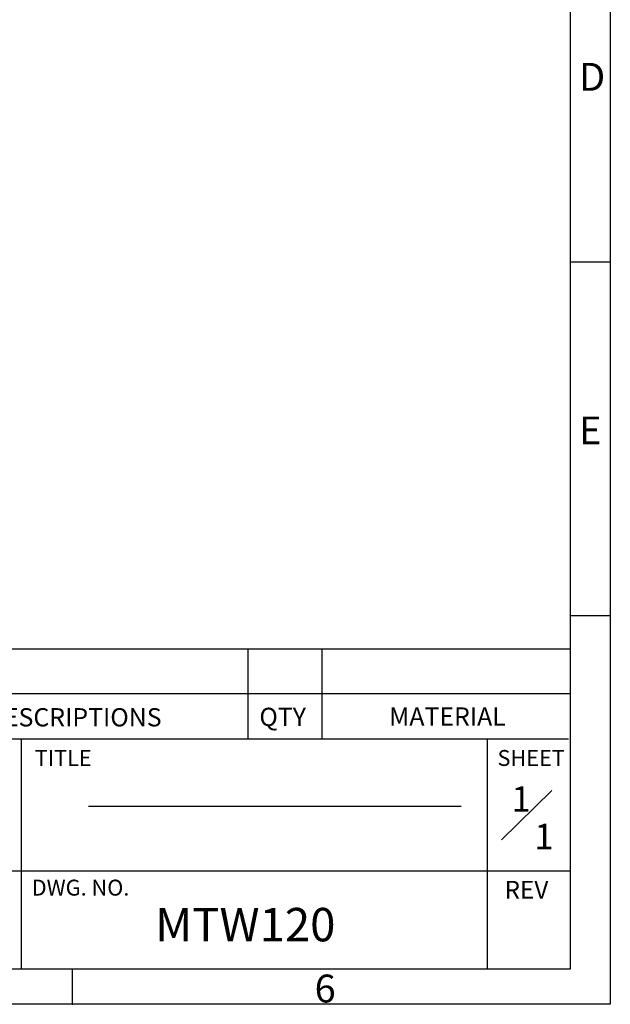
# Model space of a CAD drawing. Extents: x -14 to 1102, y 0 to 786.
# Drawn here: x 890 to 1102, y 0 to 354 of the extents above; entities that cross this region are included whole.
import ezdxf

# ---------------------------------------------------------------- set-up
doc = ezdxf.new("R2010")
doc.units = 0
doc.header["$LTSCALE"] = 5
doc.header["$MEASUREMENT"] = 0
for name, color, linetype in [('DIM', 2, 'CONTINUOUS'), ('NEEDLE', 2, 'CONTINUOUS'), ('OUTLINE', 5, 'CONTINUOUS'), ('TEXT', 4, 'CONTINUOUS'), ('THIN', 2, 'CONTINUOUS')]:
    doc.layers.add(name, color=color, linetype=linetype)
doc.styles.add('GULIM', font='GulimChe.ttf', dxfattribs={"width": 0.95})
doc.styles.get("Standard").update_dxf_attribs({"font": 'romans.shx'})

msp = doc.modelspace()

# ---------------------------------------------------------------- linework, layer by layer
at = {"layer": 'NEEDLE'}
for p, q in [((1102.45, 786.09), (1102.45, 0)), ((1088.04, 266.68), (1102.45, 266.68)), ((1088.04, 139.67), (1102.45, 139.67)), ((726.89, 127.7), (1088.04, 127.7)), ((972.38, 95.43), (972.38, 127.7)), ((999.01, 95.43), (999.01, 127.7)), ((726.89, 111.68), (1088.04, 111.68)), ((1058.32, 12.67), (1058.32, 95.36)), ((1081.44, 76.84), (1063.37, 59.07)), ((915, 71.17), (1048.93, 71.17)), ((909.32, 0), (909.32, 12.67)), ((1102.45, 0), (-14, 0))]:
    msp.add_line(p, q, dxfattribs=at)
for p in [(1102.45, 266.68), (1102.45, 139.67), (909.32, 0), (909.32, 0)]:
    msp.add_point(p, dxfattribs=at)
at = {"layer": 'OUTLINE'}
for p, q in [((1088.04, 774.69), (1088.04, 12.67)), ((1088.04, 12.67), (13.75, 12.67))]:
    msp.add_line(p, q, dxfattribs=at)
at = {"layer": 'THIN'}
for p, q in [((726.89, 95.36), (1087.44, 95.36)), ((890.89, 95.26), (890.89, 12.67)), ((849.97, 47.94), (1059.46, 47.94)), ((1059.46, 47.94), (1088.04, 47.94))]:
    msp.add_line(p, q, dxfattribs=at)

# ---------------------------------------------------------------- texts
at = {"layer": 'DIM', "style": 'GULIM'}
for s, p in [('DESCRIPTIONS', (878.51, 99.82)), ('QTY', (976.42, 99.96)), ('MATERIAL', (1023.01, 100.1))]:
    msp.add_text(s, height=6.552, dxfattribs=at).set_placement(p)
at = {"layer": 'NEEDLE', "style": 'GULIM'}
for s, p in [('TITLE', (895.72, 85.62)), ('SHEET', (1061.94, 85.62))]:
    msp.add_text(s, height=5.714, dxfattribs=at).set_placement(p)
at = {"layer": 'NEEDLE'}
msp.add_text('DWG. NO.', height=5.714, dxfattribs=at).set_placement((894.64, 39.05))
at = {"layer": 'TEXT', "style": 'GULIM'}
for p in [(1066.95, 69.16), (1075.18, 55.71)]:
    msp.add_text('1', height=9.14, dxfattribs=at).set_placement(p)
at = {"layer": 'TEXT'}
for s, height, p in [('REV', 6.4, (1064.48, 37.92)), ('MTW120', 12, (939, 22.62))]:
    msp.add_text(s, height=height, dxfattribs=at).set_placement(p)
at = {"layer": 'THIN'}
for s, p in [('D', (1091.24, 328.12)), ('E', (1091.24, 201.12)), ('6', (996.26, 0.67))]:
    msp.add_text(s, height=10, dxfattribs=at).set_placement(p)

doc.saveas('drawing.dxf')
